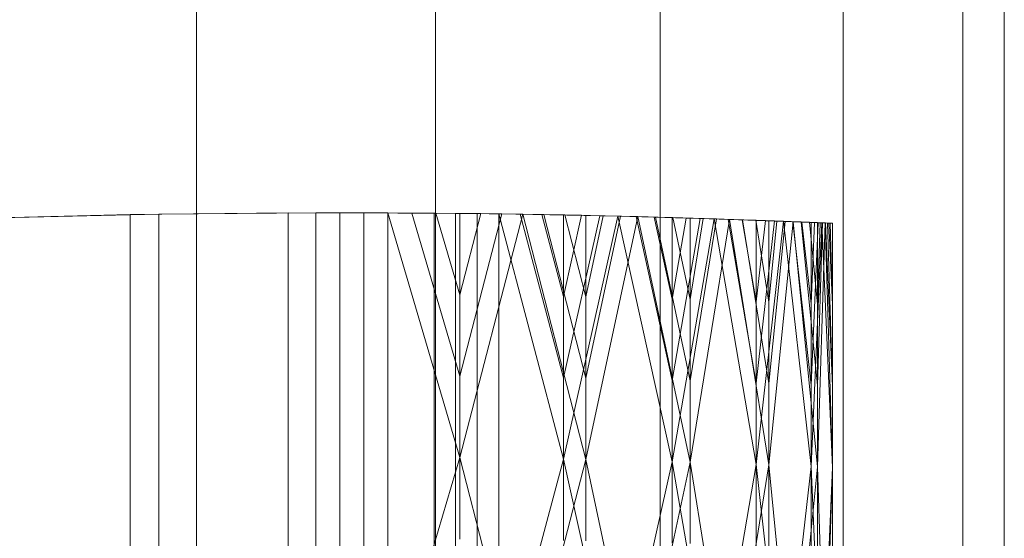
# Model space of a CAD drawing. Units: millimetres. Extents: x -1974334 to 1974854, y -1973564 to 1977698.
# Drawn here: x -47 to -40, y 8096 to 8100 of the extents above; entities that cross this region are included whole.
import ezdxf

# ---------------------------------------------------------------- set-up
doc = ezdxf.new("R2010")
doc.units = ezdxf.units.MM
doc.linetypes.add('K5LT32778', pattern=[0])
doc.linetypes.add('K5LT32790', pattern=[0])
doc.layers.get('0').update_dxf_attribs({"true_color": 0x5890e1})
doc.layers.add('geo', color=7, linetype='Continuous', true_color=0x40583f)

# ---------------------------------------------------------------- blocks, each defined once
blk = doc.blocks.new('U5')
at = {"layer": 'geo', "color": 213, "linetype": 'K5LT32790', "lineweight": 18, "true_color": 0xc458e1}
for p, q in [((-46.1289, 8136.4082), (-46.1289, 8072.8052)), ((-46.1289, 8136.4082), (-46.1289, 8072.8052)), ((-44.3924, 8136.4082), (-44.3924, 8072.8052)), ((-44.3924, 8136.4082), (-44.3924, 8072.8052)), ((-42.7606, 8136.4082), (-42.7606, 8072.8052)), ((-42.7606, 8136.4082), (-42.7606, 8072.8052)), ((-41.4304, 8136.4082), (-41.4304, 8072.8052)), ((-41.4304, 8136.4082), (-41.4304, 8072.8052)), ((-40.5621, 8136.4082), (-40.5621, 8072.8052)), ((-40.5621, 8136.4082), (-40.5621, 8072.8052)), ((-40.2606, 8136.4082), (-40.2606, 8072.8052))]:
    blk.add_line(p, q, dxfattribs=at)
blk = doc.blocks.new('U6')
at = {"layer": 'geo', "color": 201, "linetype": 'K5LT32778', "lineweight": 18, "true_color": 0xd59ae5}
for p, q in [((-46.6116, 8098.6782), (-45.4635, 8098.6909)), ((-46.6116, 8098.6782), (-45.4634, 8098.6909)), ((-46.6116, 8098.6782), (-45.4634, 8098.6909)), ((-46.4039, 8098.6816), (-45.2612, 8098.6914)), ((-46.4039, 8098.6816), (-45.2612, 8098.6914)), ((-46.4039, 8098.6816), (-45.2612, 8098.6914)), ((-45.4635, 8095.1431), (-45.4635, 8098.6909)), ((-45.4635, 8098.6909), (-44.4037, 8098.689)), ((-45.4634, 8095.1431), (-45.4634, 8098.6909)), ((-45.4634, 8098.6909), (-44.4037, 8098.689)), ((-45.4634, 8095.1431), (-45.4634, 8098.6909)), ((-45.4634, 8098.6909), (-44.4037, 8098.689)), ((-45.2612, 8098.6914), (-45.0872, 8098.6919)), ((-45.2612, 8098.6914), (-45.0872, 8098.6919)), ((-45.2612, 8098.6914), (-45.0872, 8098.6919)), ((-45.2612, 8095.144), (-45.2612, 8098.6914)), ((-45.2612, 8095.144), (-45.2612, 8098.6914)), ((-45.2612, 8095.144), (-45.2612, 8098.6914)), ((-45.0872, 8095.144), (-45.0872, 8098.6919)), ((-45.0872, 8098.6919), (-44.9132, 8098.6914)), ((-44.247, 8098.6875), (-45.0872, 8098.6919)), ((-45.0872, 8095.144), (-45.0872, 8098.6919)), ((-45.0872, 8098.6919), (-44.9132, 8098.6914)), ((-44.247, 8098.6875), (-45.0872, 8098.6919)), ((-45.0872, 8095.144), (-45.0872, 8098.6919)), ((-45.0872, 8098.6919), (-44.9132, 8098.6914)), ((-44.247, 8098.6875), (-45.0872, 8098.6919)), ((-44.9132, 8095.1436), (-44.9132, 8098.6914)), ((-44.7392, 8098.6909), (-44.9132, 8098.6914)), ((-44.0903, 8098.6855), (-44.9132, 8098.6914)), ((-44.9132, 8095.1436), (-44.9132, 8098.6914)), ((-44.7392, 8098.6909), (-44.9132, 8098.6914)), ((-44.0902, 8098.6855), (-44.9132, 8098.6914)), ((-44.9132, 8095.1436), (-44.9132, 8098.6914)), ((-44.7392, 8098.6909), (-44.9132, 8098.6914)), ((-44.0902, 8098.6855), (-44.9132, 8098.6914)), ((-44.2171, 8096.9131), (-44.7392, 8098.6909)), ((-44.7392, 8095.1431), (-44.7392, 8098.6909)), ((-43.9335, 8098.6836), (-44.7392, 8098.6909)), ((-43.7592, 8098.6812), (-44.7392, 8098.6909)), ((-44.2171, 8096.9131), (-44.7392, 8098.6909)), ((-44.7392, 8095.1431), (-44.7392, 8098.6909)), ((-43.9335, 8098.6836), (-44.7392, 8098.6909)), ((-43.7591, 8098.6812), (-44.7392, 8098.6909)), ((-44.2171, 8096.9131), (-44.7392, 8098.6909)), ((-44.7392, 8095.1431), (-44.7392, 8098.6909)), ((-43.9335, 8098.6836), (-44.7392, 8098.6909)), ((-43.7591, 8098.6812), (-44.7392, 8098.6909)), ((-44.7392, 8098.6909), (-44.5652, 8098.6899)), ((-44.7392, 8098.6909), (-44.5651, 8098.6899)), ((-44.7392, 8098.6909), (-44.5651, 8098.6899)), ((-44.2171, 8097.5044), (-44.5652, 8098.6899)), ((-44.3911, 8098.689), (-44.5652, 8098.6899)), ((-43.9118, 8098.6836), (-44.5652, 8098.6899)), ((-44.2171, 8097.5044), (-44.5651, 8098.6899)), ((-44.3911, 8098.689), (-44.5651, 8098.6899)), ((-43.9118, 8098.6836), (-44.5651, 8098.6899)), ((-44.2171, 8097.5044), (-44.5651, 8098.6899)), ((-44.3911, 8098.689), (-44.5651, 8098.6899)), ((-43.9118, 8098.6836), (-44.5651, 8098.6899)), ((-44.4037, 8095.1411), (-44.4037, 8098.689)), ((-44.4037, 8095.1411), (-44.4037, 8098.689)), ((-44.4037, 8095.1411), (-44.4037, 8098.689)), ((-44.4037, 8098.689), (-44.247, 8098.6875)), ((-44.4037, 8098.689), (-44.247, 8098.6875)), ((-44.4037, 8098.689), (-44.247, 8098.6875)), ((-44.2171, 8098.0957), (-44.3911, 8098.689)), ((-44.2171, 8098.687), (-44.3911, 8098.689)), ((-44.0645, 8098.6855), (-44.3911, 8098.689)), ((-44.2171, 8098.0957), (-44.3911, 8098.689)), ((-44.2171, 8098.687), (-44.3911, 8098.689)), ((-44.0645, 8098.6855), (-44.3911, 8098.689)), ((-44.2171, 8098.0957), (-44.3911, 8098.689)), ((-44.2171, 8098.687), (-44.3911, 8098.689)), ((-44.0645, 8098.6855), (-44.3911, 8098.689)), ((-44.247, 8098.6875), (-44.247, 8095.1396)), ((-44.247, 8098.6875), (-44.0903, 8098.6855)), ((-44.247, 8098.6875), (-44.247, 8095.1396)), ((-44.247, 8098.6875), (-44.0902, 8098.6855)), ((-44.247, 8098.6875), (-44.247, 8095.1396)), ((-44.247, 8098.6875), (-44.0902, 8098.6855)), ((-44.2171, 8098.687), (-44.0645, 8098.6855)), ((-44.2171, 8098.0957), (-44.2171, 8098.687)), ((-44.2171, 8098.687), (-44.0645, 8098.6855)), ((-44.2171, 8098.0957), (-44.2171, 8098.687)), ((-44.2171, 8098.687), (-44.0645, 8098.6855)), ((-44.2171, 8098.0957), (-44.2171, 8098.687)), ((-47.7543, 8098.6499), (-46.6116, 8098.6782)), ((-47.7543, 8098.6499), (-46.6116, 8098.6782)), ((-47.7543, 8098.6499), (-46.6116, 8098.6782)), ((-47.552, 8098.6562), (-46.4039, 8098.6816)), ((-47.552, 8098.6562), (-46.4039, 8098.6816)), ((-47.552, 8098.6562), (-46.4039, 8098.6816)), ((-46.6116, 8095.1304), (-46.6116, 8098.6782)), ((-46.6116, 8095.1304), (-46.6116, 8098.6782)), ((-46.6116, 8095.1304), (-46.6116, 8098.6782)), ((-46.4039, 8095.1338), (-46.4039, 8098.6816)), ((-46.4039, 8095.1338), (-46.4039, 8098.6816)), ((-46.4039, 8095.1338), (-46.4039, 8098.6816)), ((-44.2171, 8098.0957), (-44.0645, 8098.6855)), ((-44.2171, 8098.0957), (-44.0645, 8098.6855)), ((-44.2171, 8098.0957), (-44.0645, 8098.6855)), ((-44.2171, 8097.5044), (-43.9118, 8098.6836)), ((-44.2171, 8097.5044), (-43.9118, 8098.6836)), ((-44.2171, 8097.5044), (-43.9118, 8098.6836)), ((-44.2171, 8096.9131), (-43.7592, 8098.6812)), ((-44.2171, 8096.9131), (-43.7591, 8098.6812)), ((-44.2171, 8096.9131), (-43.7591, 8098.6812)), ((-44.0903, 8098.6855), (-44.0903, 8095.1377)), ((-43.9335, 8098.6836), (-44.0903, 8098.6855)), ((-44.0902, 8098.6855), (-44.0902, 8095.1377)), ((-43.9335, 8098.6836), (-44.0902, 8098.6855)), ((-44.0902, 8098.6855), (-44.0902, 8095.1377)), ((-43.9335, 8098.6836), (-44.0902, 8098.6855)), ((-44.0645, 8098.6855), (-43.9118, 8098.6836)), ((-44.0645, 8098.6855), (-43.9118, 8098.6836)), ((-44.0645, 8098.6855), (-43.9118, 8098.6836)), ((-43.9335, 8095.1357), (-43.9335, 8098.6836)), ((-43.4633, 8096.9019), (-43.9335, 8098.6836)), ((-43.9335, 8098.6836), (-43.068, 8098.6675)), ((-43.9335, 8095.1357), (-43.9335, 8098.6836)), ((-43.4632, 8096.9019), (-43.9335, 8098.6836)), ((-43.9335, 8098.6836), (-43.068, 8098.6675)), ((-43.9335, 8095.1357), (-43.9335, 8098.6836)), ((-43.4632, 8096.9019), (-43.9335, 8098.6836)), ((-43.9335, 8098.6836), (-43.068, 8098.6675)), ((-43.9335, 8098.6836), (-43.7767, 8098.6812)), ((-43.9335, 8098.6836), (-43.7767, 8098.6812)), ((-43.9335, 8098.6836), (-43.7767, 8098.6812)), ((-43.7592, 8098.6812), (-43.9118, 8098.6836)), ((-43.7591, 8098.6812), (-43.9118, 8098.6836)), ((-43.7591, 8098.6812), (-43.9118, 8098.6836)), ((-43.4633, 8097.4932), (-43.7767, 8098.6812)), ((-43.62, 8098.6787), (-43.7767, 8098.6812)), ((-43.7767, 8098.6812), (-43.1998, 8098.6704)), ((-43.4632, 8097.4932), (-43.7767, 8098.6812)), ((-43.62, 8098.6787), (-43.7767, 8098.6812)), ((-43.7767, 8098.6812), (-43.1997, 8098.6704)), ((-43.4632, 8097.4932), (-43.7767, 8098.6812)), ((-43.62, 8098.6787), (-43.7767, 8098.6812)), ((-43.7767, 8098.6812), (-43.1998, 8098.6704)), ((-43.3012, 8096.8989), (-43.7592, 8098.6812)), ((-42.922, 8098.6636), (-43.7592, 8098.6812)), ((-43.7592, 8098.6812), (-43.6065, 8098.6787)), ((-43.3012, 8096.8989), (-43.7591, 8098.6812)), ((-42.922, 8098.6636), (-43.7591, 8098.6812)), ((-43.3012, 8096.8989), (-43.7591, 8098.6812)), ((-42.922, 8098.6636), (-43.7591, 8098.6812)), ((-43.7591, 8098.6812), (-43.6065, 8098.6787)), ((-43.7591, 8098.6812), (-43.6065, 8098.6787)), ((-43.4633, 8098.0845), (-43.62, 8098.6787)), ((-43.4633, 8098.6758), (-43.62, 8098.6787)), ((-43.62, 8098.6787), (-43.3315, 8098.6733)), ((-43.4632, 8098.0845), (-43.62, 8098.6787)), ((-43.4632, 8098.6758), (-43.62, 8098.6787)), ((-43.62, 8098.6787), (-43.3315, 8098.6733)), ((-43.4632, 8098.0845), (-43.62, 8098.6787)), ((-43.4632, 8098.6758), (-43.62, 8098.6787)), ((-43.62, 8098.6787), (-43.3315, 8098.6733)), ((-43.3012, 8097.4897), (-43.6065, 8098.6787)), ((-43.4538, 8098.6758), (-43.6065, 8098.6787)), ((-43.0484, 8098.667), (-43.6065, 8098.6787)), ((-43.3012, 8097.4897), (-43.6065, 8098.6787)), ((-43.4538, 8098.6758), (-43.6065, 8098.6787)), ((-43.0484, 8098.667), (-43.6065, 8098.6787)), ((-43.3012, 8097.4897), (-43.6065, 8098.6787)), ((-43.4538, 8098.6758), (-43.6065, 8098.6787)), ((-43.0484, 8098.667), (-43.6065, 8098.6787)), ((-43.4633, 8098.0845), (-43.4633, 8098.6758)), ((-43.4633, 8098.6758), (-43.3315, 8098.6733)), ((-43.4633, 8098.0845), (-43.3315, 8098.6733)), ((-43.4633, 8097.4932), (-43.1998, 8098.6704)), ((-43.4633, 8096.9019), (-43.068, 8098.6675)), ((-43.4632, 8098.0845), (-43.4632, 8098.6758)), ((-43.4632, 8098.6758), (-43.3315, 8098.6733)), ((-43.4632, 8098.0845), (-43.4632, 8098.6758)), ((-43.4632, 8098.6758), (-43.3315, 8098.6733)), ((-43.4632, 8098.0845), (-43.3315, 8098.6733)), ((-43.4632, 8098.0845), (-43.3315, 8098.6733)), ((-43.4632, 8097.4932), (-43.1997, 8098.6704)), ((-43.4632, 8097.4932), (-43.1998, 8098.6704)), ((-43.4632, 8096.9019), (-43.068, 8098.6675)), ((-43.4632, 8096.9019), (-43.068, 8098.6675)), ((-43.3012, 8098.0811), (-43.4538, 8098.6758)), ((-43.3012, 8098.6724), (-43.4538, 8098.6758)), ((-43.1748, 8098.6699), (-43.4538, 8098.6758)), ((-43.3012, 8098.0811), (-43.4538, 8098.6758)), ((-43.3012, 8098.6724), (-43.4538, 8098.6758)), ((-43.1748, 8098.6699), (-43.4538, 8098.6758)), ((-43.3012, 8098.0811), (-43.4538, 8098.6758)), ((-43.3012, 8098.6724), (-43.4538, 8098.6758)), ((-43.1748, 8098.6699), (-43.4538, 8098.6758)), ((-43.3315, 8098.6733), (-43.1998, 8098.6704)), ((-43.3315, 8098.6733), (-43.1997, 8098.6704)), ((-43.3315, 8098.6733), (-43.1998, 8098.6704)), ((-43.3012, 8098.6724), (-43.1748, 8098.6699)), ((-43.3012, 8098.0811), (-43.3012, 8098.6724)), ((-43.3012, 8098.6724), (-43.1748, 8098.6699)), ((-43.3012, 8098.0811), (-43.3012, 8098.6724)), ((-43.3012, 8098.6724), (-43.1748, 8098.6699)), ((-43.3012, 8098.0811), (-43.3012, 8098.6724)), ((-43.3012, 8098.0811), (-43.1748, 8098.6699)), ((-43.3012, 8098.0811), (-43.1748, 8098.6699)), ((-43.3012, 8098.0811), (-43.1748, 8098.6699)), ((-43.3012, 8097.4897), (-43.0484, 8098.667)), ((-43.3012, 8097.4897), (-43.0484, 8098.667)), ((-43.3012, 8097.4897), (-43.0484, 8098.667)), ((-43.3012, 8096.8989), (-42.922, 8098.6636)), ((-43.3012, 8096.8989), (-42.922, 8098.6636)), ((-43.3012, 8096.8989), (-42.922, 8098.6636)), ((-43.068, 8098.6675), (-43.1998, 8098.6704)), ((-43.068, 8098.6675), (-43.1998, 8098.6704)), ((-43.068, 8098.6675), (-43.1997, 8098.6704)), ((-43.1748, 8098.6699), (-43.0484, 8098.667)), ((-43.1748, 8098.6699), (-43.0484, 8098.667)), ((-43.1748, 8098.6699), (-43.0484, 8098.667)), ((-42.6728, 8096.8828), (-43.068, 8098.6675)), ((-43.068, 8098.6675), (-42.3679, 8098.6475)), ((-42.6728, 8096.8828), (-43.068, 8098.6675)), ((-43.068, 8098.6675), (-42.3679, 8098.6475)), ((-42.6728, 8096.8828), (-43.068, 8098.6675)), ((-43.068, 8098.6675), (-42.3679, 8098.6475)), ((-43.068, 8098.6675), (-42.9363, 8098.6641)), ((-43.068, 8098.6675), (-42.9362, 8098.6641)), ((-43.068, 8098.6675), (-42.9363, 8098.6641)), ((-42.922, 8098.6636), (-43.0484, 8098.667)), ((-42.922, 8098.6636), (-43.0484, 8098.667)), ((-42.922, 8098.6636), (-43.0484, 8098.667)), ((-42.6728, 8097.4741), (-42.9363, 8098.6641)), ((-42.8045, 8098.6606), (-42.9363, 8098.6641)), ((-42.9363, 8098.6641), (-42.4695, 8098.6509)), ((-42.6728, 8097.4741), (-42.9363, 8098.6641)), ((-42.8045, 8098.6606), (-42.9363, 8098.6641)), ((-42.9363, 8098.6641), (-42.4695, 8098.6509)), ((-42.6728, 8097.4741), (-42.9362, 8098.6641)), ((-42.8045, 8098.6606), (-42.9362, 8098.6641)), ((-42.9362, 8098.6641), (-42.4695, 8098.6509)), ((-42.5429, 8096.8794), (-42.922, 8098.6636)), ((-42.2573, 8098.644), (-42.922, 8098.6636)), ((-42.5429, 8096.8794), (-42.922, 8098.6636)), ((-42.2573, 8098.644), (-42.922, 8098.6636)), ((-42.5429, 8096.8794), (-42.922, 8098.6636)), ((-42.2573, 8098.644), (-42.922, 8098.6636)), ((-42.922, 8098.6636), (-42.7956, 8098.6602)), ((-42.922, 8098.6636), (-42.7956, 8098.6602)), ((-42.922, 8098.6636), (-42.7956, 8098.6602)), ((-42.6728, 8098.0654), (-42.8045, 8098.6606)), ((-42.6728, 8098.6567), (-42.8045, 8098.6606)), ((-42.8045, 8098.6606), (-42.5712, 8098.6538)), ((-42.6728, 8098.0654), (-42.8045, 8098.6606)), ((-42.6728, 8098.6567), (-42.8045, 8098.6606)), ((-42.8045, 8098.6606), (-42.5711, 8098.6538)), ((-42.6728, 8098.0654), (-42.8045, 8098.6606)), ((-42.6728, 8098.6567), (-42.8045, 8098.6606)), ((-42.8045, 8098.6606), (-42.5711, 8098.6538)), ((-42.5429, 8097.4702), (-42.7956, 8098.6602)), ((-42.6693, 8098.6567), (-42.7956, 8098.6602)), ((-42.3525, 8098.647), (-42.7956, 8098.6602)), ((-42.5429, 8097.4702), (-42.7956, 8098.6602)), ((-42.6693, 8098.6567), (-42.7956, 8098.6602)), ((-42.3525, 8098.647), (-42.7956, 8098.6602)), ((-42.5429, 8097.4702), (-42.7956, 8098.6602)), ((-42.6693, 8098.6567), (-42.7956, 8098.6602)), ((-42.3525, 8098.647), (-42.7956, 8098.6602)), ((-42.6728, 8098.0654), (-42.6728, 8098.6567)), ((-42.6728, 8098.6567), (-42.5712, 8098.6538)), ((-42.6728, 8098.0654), (-42.6728, 8098.6567)), ((-42.6728, 8098.6567), (-42.5711, 8098.6538)), ((-42.6728, 8098.0654), (-42.6728, 8098.6567)), ((-42.6728, 8098.6567), (-42.5711, 8098.6538)), ((-42.6728, 8098.0654), (-42.5712, 8098.6538)), ((-42.6728, 8098.0654), (-42.5711, 8098.6538)), ((-42.6728, 8098.0654), (-42.5711, 8098.6538)), ((-42.6728, 8097.4741), (-42.4695, 8098.6509)), ((-42.6728, 8097.4741), (-42.4695, 8098.6509)), ((-42.6728, 8097.4741), (-42.4695, 8098.6509)), ((-42.6728, 8096.8828), (-42.3679, 8098.6475)), ((-42.6728, 8096.8828), (-42.3679, 8098.6475)), ((-42.6728, 8096.8828), (-42.3679, 8098.6475)), ((-42.5429, 8098.0615), (-42.6693, 8098.6567)), ((-42.5429, 8098.6528), (-42.6693, 8098.6567)), ((-42.4477, 8098.6499), (-42.6693, 8098.6567)), ((-42.5429, 8098.0615), (-42.6693, 8098.6567)), ((-42.5429, 8098.6528), (-42.6693, 8098.6567)), ((-42.4477, 8098.6499), (-42.6693, 8098.6567)), ((-42.5429, 8098.0615), (-42.6693, 8098.6567)), ((-42.5429, 8098.6528), (-42.6693, 8098.6567)), ((-42.4477, 8098.6499), (-42.6693, 8098.6567)), ((-42.5712, 8098.6538), (-42.4695, 8098.6509)), ((-42.5711, 8098.6538), (-42.4695, 8098.6509)), ((-42.5711, 8098.6538), (-42.4695, 8098.6509)), ((-42.5429, 8098.6528), (-42.4477, 8098.6499)), ((-42.5429, 8098.0615), (-42.5429, 8098.6528)), ((-42.5429, 8098.6528), (-42.4477, 8098.6499)), ((-42.5429, 8098.0615), (-42.5429, 8098.6528)), ((-42.5429, 8098.6528), (-42.4477, 8098.6499)), ((-42.5429, 8098.0615), (-42.5429, 8098.6528)), ((-42.5429, 8098.0615), (-42.4477, 8098.6499)), ((-42.5429, 8098.0615), (-42.4477, 8098.6499)), ((-42.5429, 8098.0615), (-42.4477, 8098.6499)), ((-42.5429, 8097.4702), (-42.3525, 8098.647)), ((-42.5429, 8097.4702), (-42.3525, 8098.647)), ((-42.5429, 8097.4702), (-42.3525, 8098.647)), ((-42.5429, 8096.8794), (-42.2573, 8098.644)), ((-42.5429, 8096.8794), (-42.2573, 8098.644)), ((-42.5429, 8096.8794), (-42.2573, 8098.644)), ((-42.3679, 8098.6475), (-42.4695, 8098.6509)), ((-42.3679, 8098.6475), (-42.4695, 8098.6509)), ((-42.3679, 8098.6475), (-42.4695, 8098.6509)), ((-42.4477, 8098.6499), (-42.3525, 8098.647)), ((-42.4477, 8098.6499), (-42.3525, 8098.647)), ((-42.4477, 8098.6499), (-42.3525, 8098.647)), ((-42.063, 8096.8633), (-42.3679, 8098.6475)), ((-42.3679, 8098.6475), (-41.8639, 8098.6299)), ((-42.063, 8096.8633), (-42.3679, 8098.6475)), ((-42.3679, 8098.6475), (-41.8639, 8098.6299)), ((-42.063, 8096.8633), (-42.3679, 8098.6475)), ((-42.3679, 8098.6475), (-41.8639, 8098.6299)), ((-42.3679, 8098.6475), (-42.2663, 8098.644)), ((-42.3679, 8098.6475), (-42.2663, 8098.644)), ((-42.3679, 8098.6475), (-42.2663, 8098.644)), ((-42.2573, 8098.644), (-42.3525, 8098.647)), ((-42.2573, 8098.644), (-42.3525, 8098.647)), ((-42.2573, 8098.644), (-42.3525, 8098.647)), ((-42.063, 8097.4546), (-42.2663, 8098.644)), ((-42.1646, 8098.6406), (-42.2663, 8098.644)), ((-42.2663, 8098.644), (-41.9303, 8098.6323)), ((-42.063, 8097.4546), (-42.2663, 8098.644)), ((-42.1646, 8098.6406), (-42.2663, 8098.644)), ((-42.2663, 8098.644), (-41.9303, 8098.6323)), ((-42.063, 8097.4546), (-42.2663, 8098.644)), ((-42.1646, 8098.6406), (-42.2663, 8098.644)), ((-42.2663, 8098.644), (-41.9303, 8098.6323)), ((-41.9717, 8096.8599), (-42.2573, 8098.644)), ((-41.7944, 8098.627), (-42.2573, 8098.644)), ((-41.9717, 8096.8599), (-42.2573, 8098.644)), ((-41.7944, 8098.627), (-42.2573, 8098.644)), ((-41.9717, 8096.8599), (-42.2573, 8098.644)), ((-41.7944, 8098.627), (-42.2573, 8098.644)), ((-42.2573, 8098.644), (-42.1621, 8098.6406)), ((-42.2573, 8098.644), (-42.1621, 8098.6406)), ((-42.2573, 8098.644), (-42.1621, 8098.6406)), ((-42.063, 8098.0459), (-42.1646, 8098.6406)), ((-42.063, 8098.6372), (-42.1646, 8098.6406)), ((-42.1646, 8098.6406), (-41.9966, 8098.6348)), ((-42.063, 8098.0459), (-42.1646, 8098.6406)), ((-42.063, 8098.6372), (-42.1646, 8098.6406)), ((-42.1646, 8098.6406), (-41.9966, 8098.6348)), ((-42.063, 8098.0459), (-42.1646, 8098.6406)), ((-42.063, 8098.6372), (-42.1646, 8098.6406)), ((-42.1646, 8098.6406), (-41.9966, 8098.6348)), ((-41.9717, 8097.4512), (-42.1621, 8098.6406)), ((-42.0669, 8098.6372), (-42.1621, 8098.6406)), ((-41.8535, 8098.6294), (-42.1621, 8098.6406)), ((-41.9717, 8097.4512), (-42.1621, 8098.6406)), ((-42.0669, 8098.6372), (-42.1621, 8098.6406)), ((-41.8535, 8098.6294), (-42.1621, 8098.6406)), ((-41.9717, 8097.4512), (-42.1621, 8098.6406)), ((-42.0669, 8098.6372), (-42.1621, 8098.6406)), ((-41.8535, 8098.6294), (-42.1621, 8098.6406)), ((-41.9717, 8098.0425), (-42.0669, 8098.6372)), ((-41.9717, 8098.6338), (-42.0669, 8098.6372)), ((-41.9126, 8098.6318), (-42.0669, 8098.6372)), ((-41.9717, 8098.0425), (-42.0669, 8098.6372)), ((-41.9717, 8098.6338), (-42.0669, 8098.6372)), ((-41.9126, 8098.6318), (-42.0669, 8098.6372)), ((-41.9717, 8098.0425), (-42.0669, 8098.6372)), ((-41.9717, 8098.6338), (-42.0669, 8098.6372)), ((-41.9126, 8098.6318), (-42.0669, 8098.6372)), ((-42.063, 8098.0459), (-42.063, 8098.6372)), ((-42.063, 8098.6372), (-41.9966, 8098.6348)), ((-42.063, 8098.0459), (-42.063, 8098.6372)), ((-42.063, 8098.6372), (-41.9966, 8098.6348)), ((-42.063, 8098.0459), (-42.063, 8098.6372)), ((-42.063, 8098.6372), (-41.9966, 8098.6348)), ((-42.063, 8098.0459), (-41.9966, 8098.6348)), ((-42.063, 8098.0459), (-41.9966, 8098.6348)), ((-42.063, 8098.0459), (-41.9966, 8098.6348)), ((-42.063, 8097.4546), (-41.9303, 8098.6323)), ((-42.063, 8097.4546), (-41.9303, 8098.6323)), ((-42.063, 8097.4546), (-41.9303, 8098.6323)), ((-42.063, 8096.8633), (-41.8639, 8098.6299)), ((-42.063, 8096.8633), (-41.8639, 8098.6299)), ((-42.063, 8096.8633), (-41.8639, 8098.6299)), ((-41.9966, 8098.6348), (-41.9303, 8098.6323)), ((-41.9966, 8098.6348), (-41.9303, 8098.6323)), ((-41.9966, 8098.6348), (-41.9303, 8098.6323)), ((-41.9717, 8098.6338), (-41.9126, 8098.6318)), ((-41.9717, 8098.0425), (-41.9717, 8098.6338)), ((-41.9717, 8098.6338), (-41.9126, 8098.6318)), ((-41.9717, 8098.0425), (-41.9717, 8098.6338)), ((-41.9717, 8098.6338), (-41.9126, 8098.6318)), ((-41.9717, 8098.0425), (-41.9717, 8098.6338)), ((-41.9717, 8098.0425), (-41.9126, 8098.6318)), ((-41.9717, 8098.0425), (-41.9126, 8098.6318)), ((-41.9717, 8098.0425), (-41.9126, 8098.6318)), ((-41.9717, 8097.4512), (-41.8535, 8098.6294)), ((-41.9717, 8097.4512), (-41.8535, 8098.6294)), ((-41.9717, 8097.4512), (-41.8535, 8098.6294)), ((-41.9717, 8096.8599), (-41.7944, 8098.627)), ((-41.9717, 8096.8599), (-41.7944, 8098.627)), ((-41.9717, 8096.8599), (-41.7944, 8098.627)), ((-41.8639, 8098.6299), (-41.9303, 8098.6323)), ((-41.8639, 8098.6299), (-41.9303, 8098.6323)), ((-41.8639, 8098.6299), (-41.9303, 8098.6323)), ((-41.9126, 8098.6318), (-41.8535, 8098.6294)), ((-41.9126, 8098.6318), (-41.8535, 8098.6294)), ((-41.9126, 8098.6318), (-41.8535, 8098.6294)), ((-41.6648, 8096.8481), (-41.8639, 8098.6299)), ((-41.8639, 8098.6299), (-41.5868, 8098.6187)), ((-41.6648, 8096.8481), (-41.8639, 8098.6299)), ((-41.8639, 8098.6299), (-41.5868, 8098.6187)), ((-41.6648, 8096.8481), (-41.8639, 8098.6299)), ((-41.8639, 8098.6299), (-41.5868, 8098.6187)), ((-41.8639, 8098.6299), (-41.7975, 8098.627)), ((-41.8639, 8098.6299), (-41.7975, 8098.627)), ((-41.8639, 8098.6299), (-41.7975, 8098.627)), ((-41.7944, 8098.627), (-41.8535, 8098.6294)), ((-41.7944, 8098.627), (-41.8535, 8098.6294)), ((-41.7944, 8098.627), (-41.8535, 8098.6294)), ((-41.6648, 8097.4395), (-41.7975, 8098.627)), ((-41.7312, 8098.6245), (-41.7975, 8098.627)), ((-41.7975, 8098.627), (-41.6128, 8098.6196)), ((-41.6648, 8097.4395), (-41.7975, 8098.627)), ((-41.7311, 8098.6245), (-41.7975, 8098.627)), ((-41.7975, 8098.627), (-41.6128, 8098.6196)), ((-41.6648, 8097.4395), (-41.7975, 8098.627)), ((-41.7311, 8098.6245), (-41.7975, 8098.627)), ((-41.7975, 8098.627), (-41.6128, 8098.6196)), ((-41.6172, 8096.8462), (-41.7944, 8098.627)), ((-41.563, 8098.6177), (-41.7944, 8098.627)), ((-41.6172, 8096.8462), (-41.7944, 8098.627)), ((-41.563, 8098.6177), (-41.7944, 8098.627)), ((-41.6172, 8096.8462), (-41.7944, 8098.627)), ((-41.563, 8098.6177), (-41.7944, 8098.627)), ((-41.7944, 8098.627), (-41.7354, 8098.625)), ((-41.7944, 8098.627), (-41.7353, 8098.625)), ((-41.7944, 8098.627), (-41.7353, 8098.625)), ((-41.6172, 8097.4375), (-41.7354, 8098.625)), ((-41.6763, 8098.6226), (-41.7354, 8098.625)), ((-41.5811, 8098.6187), (-41.7354, 8098.625)), ((-41.6172, 8097.4375), (-41.7353, 8098.625)), ((-41.6762, 8098.6226), (-41.7353, 8098.625)), ((-41.5811, 8098.6187), (-41.7353, 8098.625)), ((-41.6172, 8097.4375), (-41.7353, 8098.625)), ((-41.6762, 8098.6226), (-41.7353, 8098.625)), ((-41.5811, 8098.6187), (-41.7353, 8098.625)), ((-41.6648, 8098.0308), (-41.7312, 8098.6245)), ((-41.6648, 8098.6221), (-41.7312, 8098.6245)), ((-41.7312, 8098.6245), (-41.6388, 8098.6211)), ((-41.6648, 8098.0308), (-41.7311, 8098.6245)), ((-41.6648, 8098.6221), (-41.7311, 8098.6245)), ((-41.7311, 8098.6245), (-41.6388, 8098.6211)), ((-41.6648, 8098.0308), (-41.7311, 8098.6245)), ((-41.6648, 8098.6221), (-41.7311, 8098.6245)), ((-41.7311, 8098.6245), (-41.6388, 8098.6211)), ((-41.6172, 8098.0288), (-41.6763, 8098.6226)), ((-41.6172, 8098.6201), (-41.6763, 8098.6226)), ((-41.5991, 8098.6191), (-41.6763, 8098.6226)), ((-41.6172, 8098.0288), (-41.6762, 8098.6226)), ((-41.6172, 8098.6201), (-41.6762, 8098.6226)), ((-41.5991, 8098.6191), (-41.6762, 8098.6226)), ((-41.6172, 8098.0288), (-41.6762, 8098.6226)), ((-41.6172, 8098.6201), (-41.6762, 8098.6226)), ((-41.5991, 8098.6191), (-41.6762, 8098.6226)), ((-41.6648, 8098.0308), (-41.6648, 8098.6221)), ((-41.6648, 8098.6221), (-41.6388, 8098.6211)), ((-41.6648, 8098.0308), (-41.6648, 8098.6221)), ((-41.6648, 8098.6221), (-41.6388, 8098.6211)), ((-41.6648, 8098.0308), (-41.6648, 8098.6221)), ((-41.6648, 8098.6221), (-41.6388, 8098.6211)), ((-41.6648, 8098.0308), (-41.6388, 8098.6211)), ((-41.6648, 8098.0308), (-41.6388, 8098.6211)), ((-41.6648, 8098.0308), (-41.6388, 8098.6211)), ((-41.6648, 8097.4395), (-41.6128, 8098.6196)), ((-41.6648, 8097.4395), (-41.6128, 8098.6196)), ((-41.6648, 8097.4395), (-41.6128, 8098.6196)), ((-41.6648, 8096.8481), (-41.5868, 8098.6187)), ((-41.6648, 8096.8481), (-41.5868, 8098.6187)), ((-41.6648, 8096.8481), (-41.5868, 8098.6187)), ((-41.6388, 8098.6211), (-41.6128, 8098.6196)), ((-41.6388, 8098.6211), (-41.6128, 8098.6196)), ((-41.6388, 8098.6211), (-41.6128, 8098.6196)), ((-41.6172, 8098.6201), (-41.5991, 8098.6191)), ((-41.6172, 8098.0288), (-41.6172, 8098.6201)), ((-41.6172, 8098.6201), (-41.5991, 8098.6191)), ((-41.6172, 8098.0288), (-41.6172, 8098.6201)), ((-41.6172, 8098.6201), (-41.5991, 8098.6191)), ((-41.6172, 8098.0288), (-41.6172, 8098.6201)), ((-41.6172, 8098.0288), (-41.5991, 8098.6191)), ((-41.6172, 8098.0288), (-41.5991, 8098.6191)), ((-41.6172, 8098.0288), (-41.5991, 8098.6191)), ((-41.6172, 8097.4375), (-41.5811, 8098.6187)), ((-41.6172, 8097.4375), (-41.5811, 8098.6187)), ((-41.6172, 8097.4375), (-41.5811, 8098.6187)), ((-41.6172, 8096.8462), (-41.563, 8098.6177)), ((-41.6172, 8096.8462), (-41.563, 8098.6177)), ((-41.6172, 8096.8462), (-41.563, 8098.6177)), ((-41.5868, 8098.6187), (-41.6128, 8098.6196)), ((-41.5868, 8098.6187), (-41.6128, 8098.6196)), ((-41.5868, 8098.6187), (-41.6128, 8098.6196)), ((-41.5991, 8098.6191), (-41.5811, 8098.6187)), ((-41.5991, 8098.6191), (-41.5811, 8098.6187)), ((-41.5991, 8098.6191), (-41.5811, 8098.6187)), ((-41.5088, 8096.8418), (-41.5868, 8098.6187)), ((-41.5868, 8098.6187), (-41.563, 8098.6177)), ((-41.5088, 8096.8418), (-41.5868, 8098.6187)), ((-41.5868, 8098.6187), (-41.563, 8098.6177)), ((-41.5088, 8096.8418), (-41.5868, 8098.6187)), ((-41.5868, 8098.6187), (-41.563, 8098.6177)), ((-41.5868, 8098.6187), (-41.5608, 8098.6177)), ((-41.5868, 8098.6187), (-41.5608, 8098.6177)), ((-41.5868, 8098.6187), (-41.5608, 8098.6177)), ((-41.563, 8098.6177), (-41.5811, 8098.6187)), ((-41.563, 8098.6177), (-41.5811, 8098.6187)), ((-41.563, 8098.6177), (-41.5811, 8098.6187)), ((-41.5088, 8096.8418), (-41.563, 8098.6177)), ((-41.5088, 8096.8418), (-41.563, 8098.6177)), ((-41.5088, 8096.8418), (-41.563, 8098.6177)), ((-41.563, 8098.6177), (-41.545, 8098.6172)), ((-41.563, 8098.6177), (-41.545, 8098.6172)), ((-41.563, 8098.6177), (-41.545, 8098.6172)), ((-41.5088, 8097.4326), (-41.5608, 8098.6177)), ((-41.5348, 8098.6167), (-41.5608, 8098.6177)), ((-41.5608, 8098.6177), (-41.545, 8098.6172)), ((-41.5088, 8097.4326), (-41.5608, 8098.6177)), ((-41.5348, 8098.6167), (-41.5608, 8098.6177)), ((-41.5608, 8098.6177), (-41.545, 8098.6172)), ((-41.5088, 8097.4326), (-41.5608, 8098.6177)), ((-41.5348, 8098.6167), (-41.5608, 8098.6177)), ((-41.5608, 8098.6177), (-41.545, 8098.6172)), ((-41.5088, 8097.4326), (-41.545, 8098.6172)), ((-41.5269, 8098.6162), (-41.545, 8098.6172)), ((-41.5088, 8097.4326), (-41.545, 8098.6172)), ((-41.5269, 8098.6162), (-41.545, 8098.6172)), ((-41.5088, 8097.4326), (-41.545, 8098.6172)), ((-41.5269, 8098.6162), (-41.545, 8098.6172)), ((-41.5088, 8098.0239), (-41.5348, 8098.6167)), ((-41.5088, 8098.6152), (-41.5348, 8098.6167)), ((-41.5348, 8098.6167), (-41.5269, 8098.6162)), ((-41.5088, 8098.0239), (-41.5348, 8098.6167)), ((-41.5088, 8098.6152), (-41.5348, 8098.6167)), ((-41.5348, 8098.6167), (-41.5269, 8098.6162)), ((-41.5088, 8098.0239), (-41.5348, 8098.6167)), ((-41.5088, 8098.6152), (-41.5348, 8098.6167)), ((-41.5348, 8098.6167), (-41.5269, 8098.6162)), ((-41.5088, 8098.0239), (-41.5269, 8098.6162)), ((-41.5088, 8098.6152), (-41.5269, 8098.6162)), ((-41.5088, 8098.0239), (-41.5269, 8098.6162)), ((-41.5088, 8098.6152), (-41.5269, 8098.6162)), ((-41.5088, 8098.0239), (-41.5269, 8098.6162)), ((-41.5088, 8098.6152), (-41.5269, 8098.6162)), ((-41.5088, 8098.0239), (-41.5088, 8098.6152)), ((-41.5088, 8098.0239), (-41.5088, 8098.6152)), ((-41.5088, 8098.0239), (-41.5088, 8098.6152)), ((-44.2171, 8098.0957), (-44.2171, 8097.5044)), ((-44.2171, 8098.0957), (-44.2171, 8097.5044)), ((-44.2171, 8098.0957), (-44.2171, 8097.5044)), ((-43.4633, 8098.0845), (-43.4633, 8097.4932)), ((-43.4632, 8098.0845), (-43.4632, 8097.4932)), ((-43.4632, 8098.0845), (-43.4632, 8097.4932)), ((-43.3012, 8098.0811), (-43.3012, 8097.4897)), ((-43.3012, 8098.0811), (-43.3012, 8097.4897)), ((-43.3012, 8098.0811), (-43.3012, 8097.4897)), ((-42.6728, 8098.0654), (-42.6728, 8097.4741)), ((-42.6728, 8098.0654), (-42.6728, 8097.4741)), ((-42.6728, 8098.0654), (-42.6728, 8097.4741)), ((-42.5429, 8098.0615), (-42.5429, 8097.4702)), ((-42.5429, 8098.0615), (-42.5429, 8097.4702)), ((-42.5429, 8098.0615), (-42.5429, 8097.4702)), ((-42.063, 8098.0459), (-42.063, 8097.4546)), ((-42.063, 8098.0459), (-42.063, 8097.4546)), ((-42.063, 8098.0459), (-42.063, 8097.4546)), ((-41.9717, 8098.0425), (-41.9717, 8097.4512)), ((-41.9717, 8098.0425), (-41.9717, 8097.4512)), ((-41.9717, 8098.0425), (-41.9717, 8097.4512)), ((-41.6648, 8098.0308), (-41.6648, 8097.4395)), ((-41.6648, 8098.0308), (-41.6648, 8097.4395)), ((-41.6648, 8098.0308), (-41.6648, 8097.4395)), ((-41.6172, 8098.0288), (-41.6172, 8097.4375)), ((-41.6172, 8098.0288), (-41.6172, 8097.4375)), ((-41.6172, 8098.0288), (-41.6172, 8097.4375)), ((-41.5088, 8098.0239), (-41.5088, 8097.4326)), ((-41.5088, 8098.0239), (-41.5088, 8097.4326)), ((-41.5088, 8098.0239), (-41.5088, 8097.4326)), ((-44.2171, 8096.9131), (-44.2171, 8097.5044)), ((-44.2171, 8096.9131), (-44.2171, 8097.5044)), ((-44.2171, 8096.9131), (-44.2171, 8097.5044)), ((-43.4633, 8096.9019), (-43.4633, 8097.4932)), ((-43.4632, 8096.9019), (-43.4632, 8097.4932)), ((-43.4632, 8096.9019), (-43.4632, 8097.4932)), ((-43.3012, 8096.8989), (-43.3012, 8097.4897)), ((-43.3012, 8096.8989), (-43.3012, 8097.4897)), ((-43.3012, 8096.8989), (-43.3012, 8097.4897)), ((-42.6728, 8096.8828), (-42.6728, 8097.4741)), ((-42.6728, 8096.8828), (-42.6728, 8097.4741)), ((-42.6728, 8096.8828), (-42.6728, 8097.4741)), ((-42.5429, 8096.8794), (-42.5429, 8097.4702)), ((-42.5429, 8096.8794), (-42.5429, 8097.4702)), ((-42.5429, 8096.8794), (-42.5429, 8097.4702)), ((-42.063, 8096.8633), (-42.063, 8097.4546)), ((-42.063, 8096.8633), (-42.063, 8097.4546)), ((-42.063, 8096.8633), (-42.063, 8097.4546)), ((-41.9717, 8096.8599), (-41.9717, 8097.4512)), ((-41.9717, 8096.8599), (-41.9717, 8097.4512)), ((-41.9717, 8096.8599), (-41.9717, 8097.4512)), ((-41.6648, 8096.8481), (-41.6648, 8097.4395)), ((-41.6648, 8096.8481), (-41.6648, 8097.4395)), ((-41.6648, 8096.8481), (-41.6648, 8097.4395)), ((-41.6172, 8096.8462), (-41.6172, 8097.4375)), ((-41.6172, 8096.8462), (-41.6172, 8097.4375)), ((-41.6172, 8096.8462), (-41.6172, 8097.4375)), ((-41.5088, 8096.8418), (-41.5088, 8097.4326)), ((-41.5088, 8096.8418), (-41.5088, 8097.4326)), ((-41.5088, 8096.8418), (-41.5088, 8097.4326)), ((-44.2171, 8096.9131), (-44.7392, 8095.1431)), ((-44.2171, 8096.9131), (-44.7392, 8095.1431)), ((-44.2171, 8096.9131), (-44.7392, 8095.1431)), ((-43.7592, 8095.1333), (-44.2171, 8096.9131)), ((-43.7591, 8095.1333), (-44.2171, 8096.9131)), ((-43.7592, 8095.1333), (-44.2171, 8096.9131)), ((-44.2171, 8096.9131), (-44.2171, 8096.3218)), ((-44.2171, 8096.9131), (-44.2171, 8096.3218)), ((-44.2171, 8096.9131), (-44.2171, 8096.3218)), ((-43.9335, 8095.1357), (-43.4633, 8096.9019)), ((-43.9335, 8095.1357), (-43.4632, 8096.9019)), ((-43.9335, 8095.1357), (-43.4632, 8096.9019)), ((-43.3012, 8096.8989), (-43.7592, 8095.1333)), ((-43.3012, 8096.8989), (-43.7592, 8095.1333)), ((-43.3012, 8096.8989), (-43.7591, 8095.1333)), ((-43.4633, 8096.9019), (-43.068, 8095.1196)), ((-43.4633, 8096.9019), (-43.4633, 8096.3105)), ((-43.4632, 8096.9019), (-43.068, 8095.1196)), ((-43.4632, 8096.9019), (-43.068, 8095.1196)), ((-43.4632, 8096.9019), (-43.4632, 8096.3105)), ((-43.4632, 8096.9019), (-43.4632, 8096.3105)), ((-42.922, 8095.1157), (-43.3012, 8096.8989)), ((-42.922, 8095.1157), (-43.3012, 8096.8989)), ((-42.922, 8095.1157), (-43.3012, 8096.8989)), ((-43.3012, 8096.8989), (-43.3012, 8096.3076)), ((-43.3012, 8096.8989), (-43.3012, 8096.3076)), ((-43.3012, 8096.8989), (-43.3012, 8096.3076)), ((-43.068, 8095.1196), (-42.6728, 8096.8828)), ((-43.068, 8095.1196), (-42.6728, 8096.8828)), ((-43.068, 8095.1196), (-42.6728, 8096.8828)), ((-42.5429, 8096.8794), (-42.922, 8095.1157)), ((-42.5429, 8096.8794), (-42.922, 8095.1157)), ((-42.5429, 8096.8794), (-42.922, 8095.1157)), ((-42.6728, 8096.8828), (-42.3679, 8095.0996)), ((-42.6728, 8096.8828), (-42.3679, 8095.0996)), ((-42.6728, 8096.8828), (-42.3679, 8095.0996)), ((-42.6728, 8096.8828), (-42.6728, 8096.2915)), ((-42.6728, 8096.8828), (-42.6728, 8096.2915)), ((-42.6728, 8096.8828), (-42.6728, 8096.2915)), ((-42.2573, 8095.0962), (-42.5429, 8096.8794)), ((-42.2573, 8095.0962), (-42.5429, 8096.8794)), ((-42.2573, 8095.0962), (-42.5429, 8096.8794)), ((-42.5429, 8096.8794), (-42.5429, 8096.2881)), ((-42.5429, 8096.8794), (-42.5429, 8096.2881)), ((-42.5429, 8096.8794), (-42.5429, 8096.2881)), ((-42.3679, 8095.0996), (-42.063, 8096.8633)), ((-42.3679, 8095.0996), (-42.063, 8096.8633)), ((-42.3679, 8095.0996), (-42.063, 8096.8633)), ((-41.9717, 8096.8599), (-42.2573, 8095.0962)), ((-41.9717, 8096.8599), (-42.2573, 8095.0962)), ((-41.9717, 8096.8599), (-42.2573, 8095.0962)), ((-42.063, 8096.8633), (-41.8639, 8095.082)), ((-42.063, 8096.8633), (-41.8639, 8095.082)), ((-42.063, 8096.8633), (-41.8639, 8095.082)), ((-42.063, 8096.8633), (-42.063, 8096.272)), ((-42.063, 8096.8633), (-42.063, 8096.272)), ((-42.063, 8096.8633), (-42.063, 8096.272)), ((-41.7944, 8095.0791), (-41.9717, 8096.8599)), ((-41.7944, 8095.0791), (-41.9717, 8096.8599)), ((-41.7944, 8095.0791), (-41.9717, 8096.8599)), ((-41.9717, 8096.8599), (-41.9717, 8096.2686)), ((-41.9717, 8096.8599), (-41.9717, 8096.2686)), ((-41.9717, 8096.8599), (-41.9717, 8096.2686)), ((-41.8639, 8095.082), (-41.6648, 8096.8481)), ((-41.8639, 8095.082), (-41.6648, 8096.8481)), ((-41.8639, 8095.082), (-41.6648, 8096.8481)), ((-41.6172, 8096.8462), (-41.7944, 8095.0791)), ((-41.6172, 8096.8462), (-41.7944, 8095.0791)), ((-41.6172, 8096.8462), (-41.7944, 8095.0791)), ((-41.6648, 8096.8481), (-41.5868, 8095.0708)), ((-41.6648, 8096.8481), (-41.5868, 8095.0708)), ((-41.6648, 8096.8481), (-41.5868, 8095.0708)), ((-41.6648, 8096.8481), (-41.6648, 8096.2568)), ((-41.6648, 8096.8481), (-41.6648, 8096.2568)), ((-41.6648, 8096.8481), (-41.6648, 8096.2568)), ((-41.563, 8095.0698), (-41.6172, 8096.8462)), ((-41.563, 8095.0698), (-41.6172, 8096.8462)), ((-41.563, 8095.0698), (-41.6172, 8096.8462)), ((-41.6172, 8096.8462), (-41.6172, 8096.2549)), ((-41.6172, 8096.8462), (-41.6172, 8096.2549)), ((-41.6172, 8096.8462), (-41.6172, 8096.2549)), ((-41.5868, 8095.0708), (-41.5088, 8096.8418)), ((-41.5868, 8095.0708), (-41.5088, 8096.8418)), ((-41.5868, 8095.0708), (-41.5088, 8096.8418)), ((-41.5088, 8096.8418), (-41.563, 8095.0698)), ((-41.5088, 8096.8418), (-41.563, 8095.0698)), ((-41.5088, 8096.8418), (-41.563, 8095.0698)), ((-41.5088, 8096.8418), (-41.5088, 8096.2505)), ((-41.5088, 8096.8418), (-41.5088, 8096.2505)), ((-41.5088, 8096.8418), (-41.5088, 8096.2505))]:
    blk.add_line(p, q, dxfattribs=at)

msp = doc.modelspace()

# ---------------------------------------------------------------- block references
for name in ['U5', 'U6']:
    msp.add_blockref(name, (0, 0))

doc.saveas('drawing.dxf')
